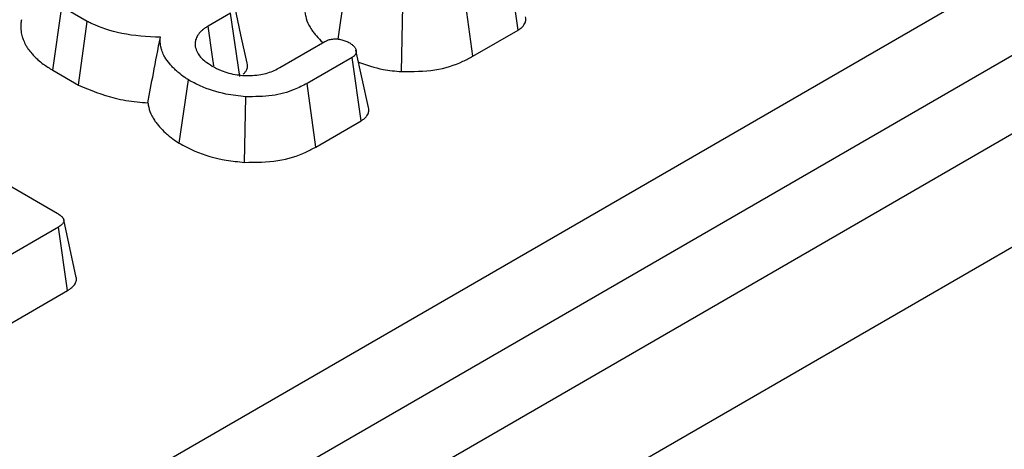
# Model space of a CAD drawing. Units: millimetres. Extents: x 0 to 418, y -29 to 291.
# Drawn here: x 354 to 360, y 215 to 217 of the extents above; entities that cross this region are included whole.
import ezdxf

# ---------------------------------------------------------------- set-up
doc = ezdxf.new("R2010")
doc.units = ezdxf.units.MM

msp = doc.modelspace()

# ---------------------------------------------------------------- linework, layer by layer
at = {"color": 7, "linetype": 'Continuous', "lineweight": 25}
for p, q in [((344.223991, 208.441386), (394.625303, 237.537444)), ((395.882637, 237.357206), (325.24267, 196.577621)), ((394.836627, 237.191836), (344.435316, 208.095778)), ((325.628931, 196.16986), (396.268898, 236.949445)), ((356.905596, 217.033968), (356.854534, 217.388689)), ((355.897164, 216.982936), (355.937804, 217.262504)), ((356.651299, 216.887165), (356.602209, 217.243025)), ((354.29898, 216.809385), (354.349501, 217.164418)), ((354.491938, 217.082191), (354.349501, 217.164418)), ((355.295197, 217.12839), (355.170079, 217.056161)), ((355.34625, 216.773664), (355.295197, 217.12839)), ((356.251787, 216.801586), (356.259107, 217.168727)), ((354.44418, 216.725562), (354.491938, 217.082191)), ((356.651299, 216.887165), (356.905596, 217.033968)), ((355.571709, 216.82465), (355.822839, 216.969624)), ((355.975429, 216.881192), (355.723104, 216.735528)), ((356.02649, 216.526471), (355.975429, 216.881192)), ((354.29898, 216.809385), (354.44418, 216.725562)), ((353.051446, 216.744319), (354.324119, 216.009621)), ((355.007167, 216.400519), (355.058698, 216.755007)), ((355.772193, 216.379668), (355.723104, 216.735528)), ((355.372681, 216.294089), (355.380002, 216.66123)), ((355.772193, 216.379668), (356.02649, 216.526471)), ((354.431097, 215.650254), (354.361107, 215.971838)), ((354.331286, 215.932048), (353.885164, 215.674507)), ((354.382233, 215.577261), (354.331286, 215.932048)), ((353.934453, 215.318763), (354.382233, 215.577261))]:
    msp.add_line(p, q, dxfattribs=at)
at = {"color": 7, "linetype": 'Continuous', "lineweight": 25, "flags": 128}
for points in [[(355.387617, 216.847905), (355.352852, 217.007791), (355.318087, 217.167679)], [(355.201573, 216.834269), (355.194513, 216.884007), (355.170079, 217.056161)], [(356.0669, 216.600861), (356.032048, 216.761058), (355.997196, 216.921257)]]:
    msp.add_lwpolyline(points, dxfattribs=at)
at = {"color": 7, "linetype": 'Continuous', "lineweight": 25}
for points, knots in [([(355.71101, 217.134233), (355.712308, 217.126086), (355.716237, 217.101439), (355.728163, 217.068822), (355.745822, 217.038861), (355.758097, 217.021886), (355.767799, 217.009839), (355.783363, 216.9918), (355.798489, 216.976452), (355.812007, 216.964467), (355.812755, 216.963803)], [0, 0, 0, 0, 0.13466236, 0.40739585, 0.54589108, 0.65522657, 0.71000345, 0.7645655, 0.98696556, 1, 1, 1, 1]), ([(354.124118, 217.091593), (354.122566, 217.08271), (354.119883, 217.06735), (354.120125, 217.045396), (354.121972, 217.022515), (354.126989, 216.999584), (354.13622, 216.973465), (354.146685, 216.951017), (354.162207, 216.926246), (354.178655, 216.90542), (354.197495, 216.885063), (354.218476, 216.86506), (354.250788, 216.838976), (354.280876, 216.820501), (354.29898, 216.809385)], [0, 0, 0, 0, 0.08624085, 0.14913052, 0.21202656, 0.30766513, 0.37217201, 0.46968398, 0.53208184, 0.6266693, 0.69067368, 0.75514075, 0.85266298, 1, 1, 1, 1]), ([(354.901928, 216.993413), (354.828229, 216.997206), (354.688591, 217.004392), (354.557256, 217.050272), (354.499647, 217.078423), (354.491938, 217.082191)], [0, 0, 0, 0, 0.49189803, 0.93200242, 1, 1, 1, 1]), ([(356.905596, 217.033968), (356.907228, 217.03499), (356.912129, 217.038062), (356.919971, 217.043413), (356.929672, 217.051639), (356.938233, 217.061693), (356.943919, 217.072269), (356.947413, 217.082952), (356.948561, 217.094313), (356.947591, 217.103306), (356.946054, 217.10804), (356.945952, 217.108352)], [0, 0, 0, 0, 0.05151482, 0.15469528, 0.25934214, 0.41946823, 0.56764446, 0.66818959, 0.82158497, 0.98822321, 1, 1, 1, 1]), ([(355.170079, 217.056161), (355.164482, 217.0528), (355.153258, 217.04606), (355.138216, 217.034852), (355.125045, 217.022651), (355.114658, 217.010081), (355.106775, 216.997507), (355.100964, 216.985054), (355.097281, 216.972125), (355.09631, 216.961734), (355.096318, 216.952576), (355.096706, 216.946274), (355.09709, 216.94155), (355.097219, 216.939974)], [0, 0, 0, 0, 0.10932224, 0.21922526, 0.33195129, 0.44599093, 0.54527828, 0.64532297, 0.74815188, 0.85208677, 0.889033, 0.96299776, 1, 1, 1, 1]), ([(354.831904, 216.626736), (354.842052, 216.681615), (354.864598, 216.803535), (354.888684, 216.926046), (354.901928, 216.993413)], [0, 0, 0, 0, 0.45011755, 1, 1, 1, 1]), ([(355.058698, 216.755007), (355.052267, 216.759367), (355.032945, 216.772465), (355.008728, 216.790742), (354.986331, 216.810776), (354.969586, 216.827084), (354.948136, 216.850684), (354.932364, 216.8724), (354.918111, 216.898345), (354.910647, 216.917597), (354.903078, 216.945481), (354.900827, 216.969425), (354.901652, 216.987391), (354.901928, 216.993413)], [0, 0, 0, 0, 0.06561647, 0.19714861, 0.26322073, 0.3387549, 0.41429589, 0.56852267, 0.60763098, 0.72612781, 0.79404878, 0.93097098, 1, 1, 1, 1]), ([(355.822839, 216.969624), (355.829252, 216.972799), (355.842158, 216.979187), (355.866353, 216.984447), (355.883073, 216.984101), (355.891221, 216.983932)], [0, 0, 0, 0, 0.33613915, 0.67648906, 1, 1, 1, 1]), ([(355.891221, 216.983932), (355.900029, 216.982711), (355.917575, 216.980278), (355.941642, 216.972416), (355.955128, 216.965311), (355.961991, 216.961695)], [0, 0, 0, 0, 0.33111503, 0.65957813, 1, 1, 1, 1]), ([(355.961991, 216.961695), (355.963499, 216.960647), (355.968024, 216.957502), (355.974674, 216.952694), (355.980762, 216.947601), (355.984998, 216.943396), (355.98873, 216.938955), (355.99245, 216.933354), (355.995301, 216.92733), (355.997175, 216.921662), (355.998088, 216.917539), (355.998628, 216.912597), (355.99824, 216.906789), (355.996008, 216.900718), (355.99285, 216.895439), (355.989108, 216.890917), (355.984142, 216.886912), (355.979422, 216.883729), (355.97676, 216.882038), (355.975429, 216.881192)], [0, 0, 0, 0, 0.04555395, 0.13672188, 0.2056321, 0.25222638, 0.29926029, 0.37052114, 0.45249417, 0.50768982, 0.56338133, 0.5913352, 0.67323481, 0.75683535, 0.79775128, 0.85988402, 0.92359952, 0.96177572, 1, 1, 1, 1]), ([(355.097219, 216.939974), (355.100412, 216.929083), (355.108779, 216.900543), (355.143253, 216.863507), (355.178106, 216.841352), (355.192176, 216.832407)], [0, 0, 0, 0, 0.26899544, 0.70487925, 1, 1, 1, 1]), ([(355.365151, 216.78709), (355.366611, 216.788282), (355.372535, 216.793119), (355.378649, 216.800574), (355.384521, 216.810124), (355.388256, 216.819047), (355.389942, 216.828164), (355.390059, 216.837854), (355.388446, 216.84399), (355.387421, 216.847891)], [0, 0, 0, 0, 0.06859896, 0.27846238, 0.38457055, 0.54525821, 0.70875814, 0.81479035, 1, 1, 1, 1]), ([(356.011875, 216.853785), (356.056512, 216.838344), (356.131356, 216.812454), (356.217157, 216.804711), (356.251787, 216.801586)], [0, 0, 0, 0, 0.59639898, 1, 1, 1, 1]), ([(356.251787, 216.801586), (356.315381, 216.801803), (356.43871, 216.802226), (356.572046, 216.844764), (356.633258, 216.877513), (356.651299, 216.887165)], [0, 0, 0, 0, 0.42883917, 0.83166092, 1, 1, 1, 1]), ([(355.192176, 216.832407), (355.208408, 216.82379), (355.248836, 216.802328), (355.312531, 216.785032), (355.358157, 216.780863), (355.371342, 216.779658)], [0, 0, 0, 0, 0.32293187, 0.80434888, 1, 1, 1, 1]), ([(355.371342, 216.779658), (355.402694, 216.779841), (355.463089, 216.780193), (355.529809, 216.802125), (355.561215, 216.819008), (355.571709, 216.82465)], [0, 0, 0, 0, 0.4181924, 0.8055954, 1, 1, 1, 1]), ([(355.380002, 216.66123), (355.342452, 216.665242), (355.251171, 216.674995), (355.142107, 216.710609), (355.080393, 216.743459), (355.058698, 216.755007)], [0, 0, 0, 0, 0.3118538, 0.75809544, 1, 1, 1, 1]), ([(355.723104, 216.735528), (355.699814, 216.723305), (355.643143, 216.693566), (355.525637, 216.660884), (355.430025, 216.661112), (355.380002, 216.66123)], [0, 0, 0, 0, 0.24962928, 0.60741206, 1, 1, 1, 1]), ([(354.44418, 216.725562), (354.509776, 216.698085), (354.61003, 216.65609), (354.749279, 216.632725), (354.811632, 216.628206), (354.831904, 216.626736)], [0, 0, 0, 0, 0.56088989, 0.85723754, 1, 1, 1, 1]), ([(354.831904, 216.626736), (354.833203, 216.618589), (354.837131, 216.593942), (354.849057, 216.561325), (354.866717, 216.531364), (354.87899, 216.514389), (354.888695, 216.502343), (354.904239, 216.484296), (354.921827, 216.466759), (354.940973, 216.449723), (354.954303, 216.438447), (354.975808, 216.421771), (354.995338, 216.408536), (355.007167, 216.400519)], [0, 0, 0, 0, 0.09723144, 0.29415557, 0.39415449, 0.47309895, 0.51264998, 0.55204589, 0.71262734, 0.75306292, 0.79340717, 0.87487428, 1, 1, 1, 1]), ([(356.02649, 216.526471), (356.028122, 216.527493), (356.033023, 216.530565), (356.040865, 216.535916), (356.050567, 216.544142), (356.059128, 216.554196), (356.064813, 216.564772), (356.068307, 216.575456), (356.069455, 216.586816), (356.068485, 216.595809), (356.066948, 216.600543), (356.066847, 216.600855)], [0, 0, 0, 0, 0.05151482, 0.15469528, 0.25934214, 0.41946823, 0.56764446, 0.66818959, 0.82158497, 0.98822321, 1, 1, 1, 1]), ([(355.007167, 216.400519), (355.035396, 216.385587), (355.112079, 216.345024), (355.239203, 216.307376), (355.338363, 216.297505), (355.372681, 216.294089)], [0, 0, 0, 0, 0.27586793, 0.749385, 1, 1, 1, 1]), ([(355.372681, 216.294089), (355.436275, 216.294307), (355.559605, 216.294729), (355.69294, 216.337267), (355.754152, 216.370016), (355.772193, 216.379668)], [0, 0, 0, 0, 0.42883917, 0.83166092, 1, 1, 1, 1]), ([(354.324119, 216.009621), (354.32547, 216.008804), (354.329524, 216.006354), (354.336187, 216.002193), (354.34361, 215.996849), (354.349011, 215.992007), (354.353226, 215.987322), (354.356026, 215.98345), (354.358342, 215.979412), (354.359696, 215.976452), (354.360851, 215.973179), (354.361531, 215.970069), (354.361649, 215.96601), (354.360925, 215.961453), (354.358569, 215.956008), (354.355362, 215.951518), (354.351907, 215.94754), (354.34837, 215.944044), (354.343458, 215.940048), (354.338875, 215.936896), (354.334774, 215.934243), (354.332545, 215.932841), (354.331286, 215.932048)], [0, 0, 0, 0, 0.038022841, 0.114105807, 0.190750962, 0.268391364, 0.307550657, 0.368442021, 0.409413197, 0.450726922, 0.471451952, 0.521859923, 0.555993939, 0.608006792, 0.675492259, 0.744124968, 0.771111045, 0.825317899, 0.880273652, 0.93590921, 0.963787064, 1, 1, 1, 1]), ([(354.382233, 215.577261), (354.386507, 215.579947), (354.395095, 215.585342), (354.406646, 215.594217), (354.416474, 215.603947), (354.423245, 215.612867), (354.428092, 215.621653), (354.431223, 215.630214), (354.432217, 215.638923), (354.43215, 215.645654), (354.431106, 215.648996), (354.430723, 215.65022)], [0, 0, 0, 0, 0.135037231, 0.271344925, 0.410282834, 0.551427291, 0.63106275, 0.751645345, 0.874361751, 0.953984056, 1, 1, 1, 1])]:
    msp.add_open_spline(points, degree=3, knots=knots, dxfattribs=at)

doc.saveas('drawing.dxf')
